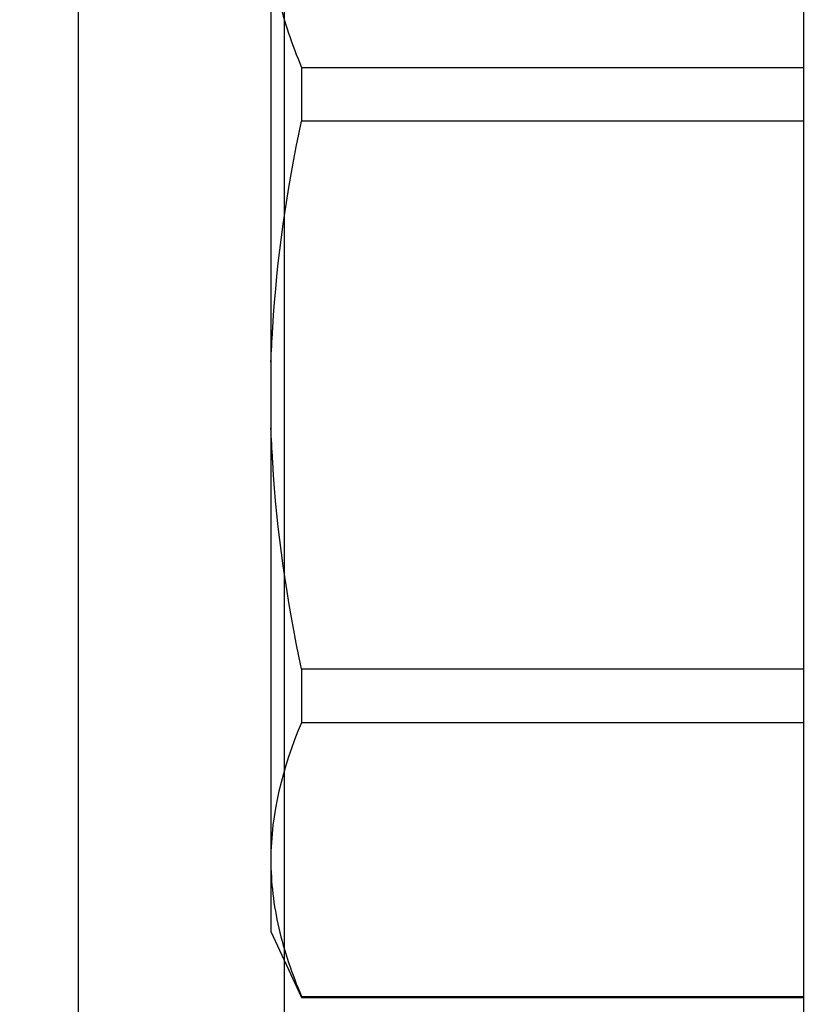
# Model space of a CAD drawing. Units: inches. Extents: x 0 to 266, y 0 to 43.
# Drawn here: x 3 to 3, y 20 to 20 of the extents above; entities that cross this region are included whole.
import ezdxf

# ---------------------------------------------------------------- set-up
doc = ezdxf.new("R2010")
doc.units = ezdxf.units.IN
doc.header["$LTSCALE"] = 0.25
doc.header["$MEASUREMENT"] = 0
doc.layers.add('Arcadia-Dim', color=4, linetype='Continuous')
doc.layers.add('Arcadia-Profile', color=6, linetype='Continuous')
doc.styles.get("Standard").update_dxf_attribs({"font": 'ARIALN.TTF'})
doc.dimstyles.new('Arcadia-2', dxfattribs={"dimscale": 2, "dimtxt": 0.0938, "dimasz": 0.0938, "dimexe": 0.0546, "dimexo": 0.0469, "dimgap": 0.0469, "dimtad": 0, "dimtih": 1, "dimdec": 4, "dimzin": 3, "dimdsep": 46, "dimlunit": 4, "dimtxsty": 'Standard', "dimblk": 'ARCHTICK', "dimcen": 0.0469, "dimdle": 0.0546, "dimclrd": 256, "dimclre": 256, "dimclrt": 256, "dimadec": 0, "dimazin": 0, "dimtfac": 0.75, "dimtdec": 4, "dimtix": 1, "dimtmove": 2, "dimatfit": 3, "dimfxl": 1, "dimtolj": 1, "dimtzin": 3, "dimlwd": -3, "dimlwe": -3, "dimarcsym": 0})

# ---------------------------------------------------------------- blocks, each defined once
blk = doc.blocks.new('*U33')
at = {"layer": 'Arcadia-Profile'}
for p, q in [((-0.0487999979662455, 0.2159999920800928), (-0.0487999979662455, -0.2159999920800928)), ((-0.2039999898312281, 0.135316465973581), (-0.2039999898312281, 0)), ((-0.195059971550906, 0.0954454195600789), (-0.195059971550906, 0.0797420928269972)), ((-0.195059971550906, 0.0954454195600789), (-0.0487999979662455, 0.0954454195600789)), ((-0.0487999979662455, 0.0797420928269972), (-0.195059971550906, 0.0797420928269972)), ((-0.2039999898312281, 0), (-0.2039999898312281, -0.135316465973581)), ((-0.195059971550906, -0.0797420928269972), (-0.195059971550906, -0.0954454195600789)), ((-0.195059971550906, -0.0797420928269972), (-0.0487999979662455, -0.0797420928269972)), ((-0.0487999979662455, -0.0954454195600789), (-0.195059971550906, -0.0954454195600789)), ((-0.2039999898312281, -0.135316465973581), (-0.2039999898312281, -0.1562500030555185)), ((-0.2039999898312281, -0.1562500030555185), (-0.195059971550906, -0.1754219563425323)), ((-0.195059971550906, -0.1751875123870761), (-0.0487999979662455, -0.1751875123870761)), ((-0.195059971550906, -0.1751875123870761), (-0.195059971550906, -0.1754219563425323)), ((-0.195059971550906, -0.1754219563425323), (-0.0487999979662455, -0.1754219563425323))]:
    blk.add_line(p, q, dxfattribs=at)
for points, knots in [([(-0.2039999976023594, 0.1353164676689502), (-0.2039999976023594, 0.128681298981796), (-0.2031996906793001, 0.1220280037548989), (-0.2001202598591352, 0.1086879188580383), (-0.1978529641604645, 0.1020335858622303), (-0.1950599663525416, 0.0954454221442234)], [0, 0, 0, 0, 0.5, 0.5, 1, 1, 1, 1]), ([(-0.2039999898312264, 0.0095558260798612), (-0.203823821503109, 0.0126564189560554), (-0.2036476531749916, 0.0157570118322497), (-0.2034714848468742, 0.0188576047084368), (-0.2034587269448487, 0.0190821459784729), (-0.2034459690428232, 0.019306687248509), (-0.2034329807185262, 0.0195312497586144), (-0.2022687238967578, 0.0396607467079946), (-0.1992530008792705, 0.0599609097975318), (-0.1950599663525381, 0.0797420910494537)], [-0.1652027713171586, -0.1652027713171586, -0.1652027713171586, -0.1652027713171586, -0.011155892801133, -0.011155892801133, -0.011155892801133, 0, 0, 0, 1, 1, 1, 1]), ([(-0.1950599663525381, -0.0797420910494537), (-0.1992798531250415, -0.0598342308643538), (-0.2022695323829442, -0.0396467683314796), (-0.2034329807185262, -0.0195312497586144), (-0.2034457389590454, -0.0193106652975104), (-0.2034582775941427, -0.0190900894877189), (-0.20347081622924, -0.0188695136779273), (-0.2036472074299027, -0.0157664939613014), (-0.2038235986305654, -0.0126634742446825), (-0.2039999898312281, -0.0095604545280565)], [0, 0, 0, 0, 1, 1, 1, 1.010965884886353, 1.010965884886353, 1.010965884886353, 1.165231926319143, 1.165231926319143, 1.165231926319143, 1.165231926319143]), ([(-0.2039999976023594, -0.1353164676689431), (-0.2039999976023594, -0.1419516363560973), (-0.2031996906793001, -0.1486049315829945), (-0.2001202598591352, -0.161945016479855), (-0.1978529641604645, -0.168599349475663), (-0.1950599663525416, -0.17518751319367)], [0, 0, 0, 0, 0.5, 0.5, 1, 1, 1, 1])]:
    blk.add_open_spline(points, degree=3, knots=knots, dxfattribs=at)
blk.add_open_spline([(-0.1950599663525381, -0.0954454221442163), (-0.2006690556828552, -0.108676223368704), (-0.2039999976023594, -0.1219586234590935), (-0.2039999976023594, -0.1353164676689431)], degree=3, dxfattribs=at)
blk = doc.blocks.new('_ArchTick')
at = {"color": 0, "linetype": 'ByBlock', "lineweight": -3, "const_width": 0.15}
blk.add_lwpolyline([(-0.5, -0.5), (0.5, 0.5)], dxfattribs=at)
blk = doc.blocks.new('*D56')
at = {"layer": 'Arcadia-Dim', "lineweight": -3}
for p, q in [((2.125000000000105, 21.61508665660048), (2.125000000000105, 20.51441250926078)), ((2.531200000000001, 21.50588665660048), (2.015800000000105, 21.50588665660048)), ((2.125000000000106, 18.89668665660047), (2.125000000000105, 19.99736080394018)), ((2.531200000000001, 19.00588665660048), (2.015800000000105, 19.00588665660048))]:
    blk.add_line(p, q, dxfattribs=at)
at = {"layer": 'Defpoints', "color": 0, "lineweight": -3}
for p in [(2.125000000000105, 21.50588665660048), (2.625000000000001, 21.50588665660048), (2.625000000000001, 19.00588665660048)]:
    blk.add_point(p, dxfattribs=at)
at = {"layer": 'Arcadia-Dim', "lineweight": -3, "xscale": 0.1876, "yscale": 0.1876, "zscale": 0.1876}
for p, rotation in [((2.125000000000105, 21.50588665660048), 90), ((2.125000000000105, 19.00588665660048), 270)]:
    blk.add_blockref('_ArchTick', p, dxfattribs=dict(at, rotation=rotation))
at = {"layer": 'Arcadia-Dim', "lineweight": -3, "insert": (2.125000000000111, 20.25588665660047), "char_height": 0.1876, "attachment_point": 5}
blk.add_mtext('\\A1;2{\\H0.75x;\\S1/2;}"', dxfattribs=at)
blk = doc.blocks.new('*D57')
at = {"layer": 'Arcadia-Dim', "lineweight": -3}
for p, q in [((1.625000000000109, 22.81816451581929), (1.625000000000109, 21.19054632290838)), ((1.62500000000011, 18.89668665660047), (1.625000000000109, 20.63350484951138)), ((2.531200000000001, 19.00588665660048), (1.51580000000011, 19.00588665660048))]:
    blk.add_line(p, q, dxfattribs=at)
blk.add_solid([(1.593733333333442, 22.81816451581929), (1.656266666666775, 22.81816451581929), (1.625000000000109, 23.00576451581929)], dxfattribs=at)
at = {"layer": 'Defpoints', "color": 0, "lineweight": -3}
for p in [(1.625000000000109, 23.00576451581929), (4.937524999999985, 23.00576451581929), (2.625000000000001, 19.00588665660048)]:
    blk.add_point(p, dxfattribs=at)
at = {"layer": 'Arcadia-Dim', "lineweight": -3, "xscale": 0.1876, "yscale": 0.1876, "zscale": 0.1876, "rotation": 270}
blk.add_blockref('_ArchTick', (1.62500000000011, 19.00588665660048), dxfattribs=at)
at = {"layer": 'Arcadia-Dim', "lineweight": -3, "insert": (1.625000000000115, 20.91202558620988), "char_height": 0.1876, "attachment_point": 5, "rotation": 90}
blk.add_mtext('\\A1;F.D.', dxfattribs=at)

msp = doc.modelspace()

# ---------------------------------------------------------------- linework, layer by layer
at = {"layer": 'Arcadia-Profile'}
msp.add_lwpolyline([(3.432524749999828, 21.48722546954986), (3.343175062858791, 21.44022314960012, -0.5773522724473481), (3.328174260810329, 21.44888380660047), (3.328174260810329, 21.46088440660046), (3.174521200000299, 21.46088440660046), (3.174521200000299, 21.32526806875234), (3.124521200000288, 21.32526806875234), (3.124521200000288, 21.46088440660046), (2.695003000000042, 21.46088440660044, 2.414213562373094), (2.685003000000051, 21.45088440660044), (2.685003000000051, 19.05088890660045), (3.124521200000288, 19.05088890660045), (3.124521200000288, 19.18650524444852), (3.174521200000299, 19.18650524444849), (3.174521200000328, 19.05088890660042), (3.328174260810329, 19.05088890660045), (3.328174260810329, 19.06288950660047, -0.5773522724473258), (3.343175062858791, 19.07155016360082), (3.432524749999857, 19.02454784365108, -0.7673269879809897), (3.427524500000118, 19.00588665660047), (2.625, 19.00588665660047), (2.625, 21.50588665660047), (3.427524500000118, 21.50588665660047, -0.7673269879815465)], format="xyb", close=True, dxfattribs=at)

# ---------------------------------------------------------------- block references
at = {"layer": 'Arcadia-Profile', "lineweight": -3}
msp.add_blockref('*U33', (2.88507645113084, 20.25576451595232), dxfattribs=at)

# ---------------------------------------------------------------- dimensions: what is measured, and where the dimension line sits
at = {"layer": 'Arcadia-Dim', "lineweight": -3}
dim = msp.add_linear_dim(base=(1.625000000000109, 23.00576451581929), p1=(2.625, 19.00588665660047), p2=(4.937524999999983, 23.00576451581928), angle=270, text='F.D.', dimstyle='Arcadia-2', override={"dimblk1": 'ArchTick', "dimsah": 1, "dimse2": 1}, dxfattribs=at)
dim.commit()
dim.dimension.update_dxf_attribs({"geometry": '*D57', "text_midpoint": (1.625000000000115, 20.91202558620988), "text_rotation": 90})
dim = msp.add_linear_dim(base=(2.125000000000105, 21.50588665660048), p1=(2.625, 19.00588665660047), p2=(2.625, 21.50588665660047), angle=270, dimstyle='Arcadia-2', dxfattribs=at)
dim.commit()
dim.dimension.update_dxf_attribs({"geometry": '*D56', "text_midpoint": (2.125000000000111, 20.25588665660047)})

doc.saveas('drawing.dxf')
